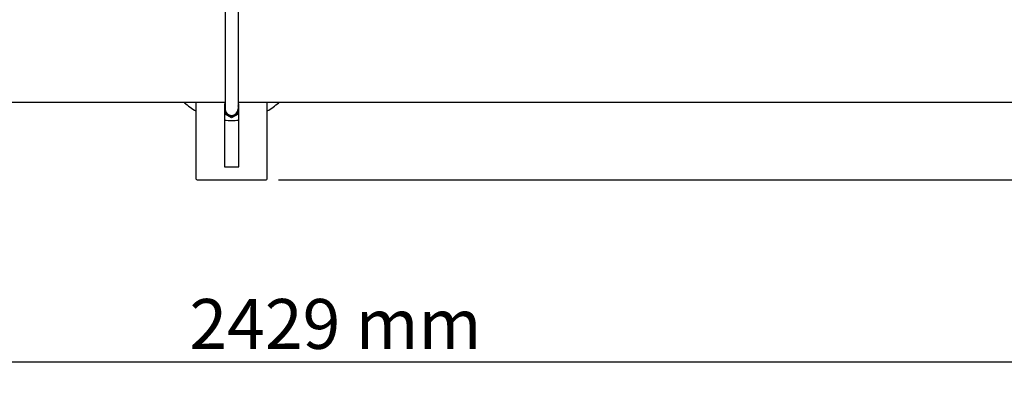
# Model space of a CAD drawing. Extents: x -1724 to 3694, y -3402 to 4094.
# Drawn here: x -292 to 538, y -1192 to -873 of the extents above; entities that cross this region are included whole.
import ezdxf

# ---------------------------------------------------------------- set-up
doc = ezdxf.new("R2010")
doc.units = 0
doc.header["$LTSCALE"] = 30.734
doc.header["$MEASUREMENT"] = 0
doc.layers.get('0').update_dxf_attribs({"linetype": 'CONTINUOUS'})
doc.layers.add('COTAS', color=7, linetype='CONTINUOUS')
doc.styles.add('ARIAL', font='arial.ttf')
doc.dimstyles.new('Diseño_PlanosFabricacion', dxfattribs={"dimscale": 1.05, "dimtxt": 40, "dimasz": 45, "dimexe": 10, "dimexo": 10, "dimgap": 10, "dimtad": 1, "dimtih": 1, "dimtoh": 1, "dimdec": 0, "dimzin": 1, "dimdsep": 46, "dimtxsty": 'ARIAL', "dimcen": 15, "dimadec": 0, "dimazin": 0, "dimtp": 0.05, "dimtm": 0.05, "dimtfac": 1, "dimtdec": 0, "dimtofl": 0, "dimtmove": 0, "dimatfit": 3, "dimfxl": 0, "dimtolj": 1, "dimarcsym": 0})

# ---------------------------------------------------------------- blocks, each defined once
blk = doc.blocks.new('*D5')
at = {"layer": 'COTAS', "color": 0, "lineweight": -2}
for p, q in [((-73.71, 163.14), (1401.78, 163.14)), ((1391.28, 115.89), (1391.28, -391.26)), ((1391.28, -960.61), (1391.28, -454.46)), ((-73.71, -1007.86), (1401.78, -1007.86))]:
    blk.add_line(p, q, dxfattribs=at)
at = {"layer": 'COTAS', "color": 0}
for points in [[(1383.41, 115.89), (1399.16, 115.89), (1391.28, 163.14)], [(1383.41, -960.61), (1399.16, -960.61), (1391.28, -1007.86)]]:
    blk.add_solid(points, dxfattribs=at)
at = {"layer": 'COTAS', "color": 0, "insert": (1391.28, -422.86), "char_height": 42, "attachment_point": 5, "style": 'ARIAL'}
blk.add_mtext('\\A1;1171 mm', dxfattribs=at)
blk = doc.blocks.new('*D6')
at = {"layer": 'COTAS', "color": 0, "lineweight": -2}
for p, q in [((1188.79, -11.86), (1188.79, -1171.58)), ((-1240.21, -961.36), (-1240.21, -1171.58)), ((-1192.96, -1161.08), (1141.54, -1161.08))]:
    blk.add_line(p, q, dxfattribs=at)
at = {"layer": 'COTAS', "color": 0}
for points in [[(-1192.96, -1153.21), (-1192.96, -1168.96), (-1240.21, -1161.08)], [(1141.54, -1153.21), (1141.54, -1168.96), (1188.79, -1161.08)]]:
    blk.add_solid(points, dxfattribs=at)
at = {"layer": 'COTAS', "color": 0, "insert": (-25.71, -1129.14), "char_height": 42, "attachment_point": 5, "style": 'ARIAL'}
blk.add_mtext('\\A1;2429 mm', dxfattribs=at)

msp = doc.modelspace()

# ---------------------------------------------------------------- linework, layer by layer
for p, q in [((-118.71, -847.11), (-118.71, -947.61)), ((-107.71, -847.11), (-107.71, -947.61)), ((-1045.21, -942.36), (-118.71, -942.36)), ((-143.21, -942.86), (-143.21, -1006.86)), ((-118.71, -943.86), (-119.21, -943.86)), ((-119.21, -943.86), (-119.21, -996.86)), ((-119.21, -944.07), (-118.85, -943.86)), ((-107.71, -942.36), (993.79, -942.36)), ((-107.21, -943.86), (-107.71, -943.86)), ((-107.58, -943.86), (-107.21, -944.07)), ((-107.21, -996.86), (-107.21, -943.86)), ((-83.21, -1006.86), (-83.21, -942.86)), ((-113.21, -955.62), (-119.21, -952.15)), ((-107.21, -952.15), (-113.21, -955.62)), ((-107.21, -948.61), (-107.74, -948.61)), ((-107.21, -948.11), (-107.71, -948.11)), ((-119.21, -996.86), (-107.21, -996.86)), ((-142.21, -1007.86), (-84.21, -1007.86))]:
    msp.add_line(p, q)
for centre, radius, start, end in [((-113.21, -897.86), 60, 228.62022, 240), ((-113.21, -897.86), 60, 300, 311.37978), ((-113.21, -948.11), 5.5, 180, 0), ((-113.21, -897.86), 60, 264.25731, 275.74269), ((-142.21, -1006.86), 1, 180, 270), ((-84.21, -1006.86), 1, 270, 0)]:
    msp.add_arc(centre, radius, start, end)
for points, start_tangent, end_tangent in [([(-118.71, -945.59), (-118.72, -945.6), (-118.89, -946.03), (-119.04, -946.48), (-119.15, -946.93), (-119.21, -947.34)], (-0.416574, -0.909102), (-0.127709, -0.991812)), ([(-107.21, -947.34), (-107.24, -947.18), (-107.33, -946.72), (-107.45, -946.27), (-107.61, -945.83), (-107.71, -945.59)], (-0.128241, 0.991743), (-0.416442, 0.909162)), ([(-119.21, -948.88), (-119.15, -949.26), (-119.05, -949.72), (-118.9, -950.17), (-118.73, -950.6), (-118.52, -951.02), (-118.28, -951.42), (-118.01, -951.8), (-117.71, -952.16), (-117.38, -952.5), (-117.03, -952.81), (-116.65, -953.09), (-116.26, -953.34), (-115.84, -953.56), (-115.41, -953.75), (-114.97, -953.9), (-114.52, -954.02), (-114.05, -954.1), (-113.59, -954.15), (-113.12, -954.16), (-112.65, -954.14), (-112.19, -954.07), (-111.73, -953.98), (-111.28, -953.84), (-110.84, -953.68), (-110.42, -953.48), (-110.01, -953.24), (-109.62, -952.98), (-109.25, -952.69), (-108.91, -952.37), (-108.6, -952.02), (-108.31, -951.65), (-108.05, -951.26), (-107.82, -950.85), (-107.62, -950.42), (-107.46, -949.99), (-107.33, -949.53), (-107.24, -949.07), (-107.21, -948.89)], (0.127667, -0.991817), (0.127852, 0.991793))]:
    msp.add_spline(points, degree=3, dxfattribs=dict(start_tangent=start_tangent, end_tangent=end_tangent))

# ---------------------------------------------------------------- dimensions: what is measured, and where the dimension line sits
at = {"layer": 'COTAS'}
dim = msp.add_linear_dim(base=(1391.28, -1007.86), p1=(-84.21, 163.14), p2=(-84.21, -1007.86), angle=90, dimstyle='Diseño_PlanosFabricacion', override={"dimpost": ' mm'}, dxfattribs=at)
dim.commit()
dim.dimension.update_dxf_attribs({"geometry": '*D5', "text_midpoint": (1391.28, -422.86), "dimtype": 160})
dim = msp.add_linear_dim(base=(1188.79, -1161.08), p1=(-1240.21, -950.86), p2=(1188.79, -1.36), dimstyle='Diseño_PlanosFabricacion', override={"dimpost": ' mm'}, dxfattribs=at)
dim.commit()
dim.dimension.update_dxf_attribs({"geometry": '*D6', "text_midpoint": (-25.71, -1161.08), "dimtype": 160})

doc.saveas('drawing.dxf')
